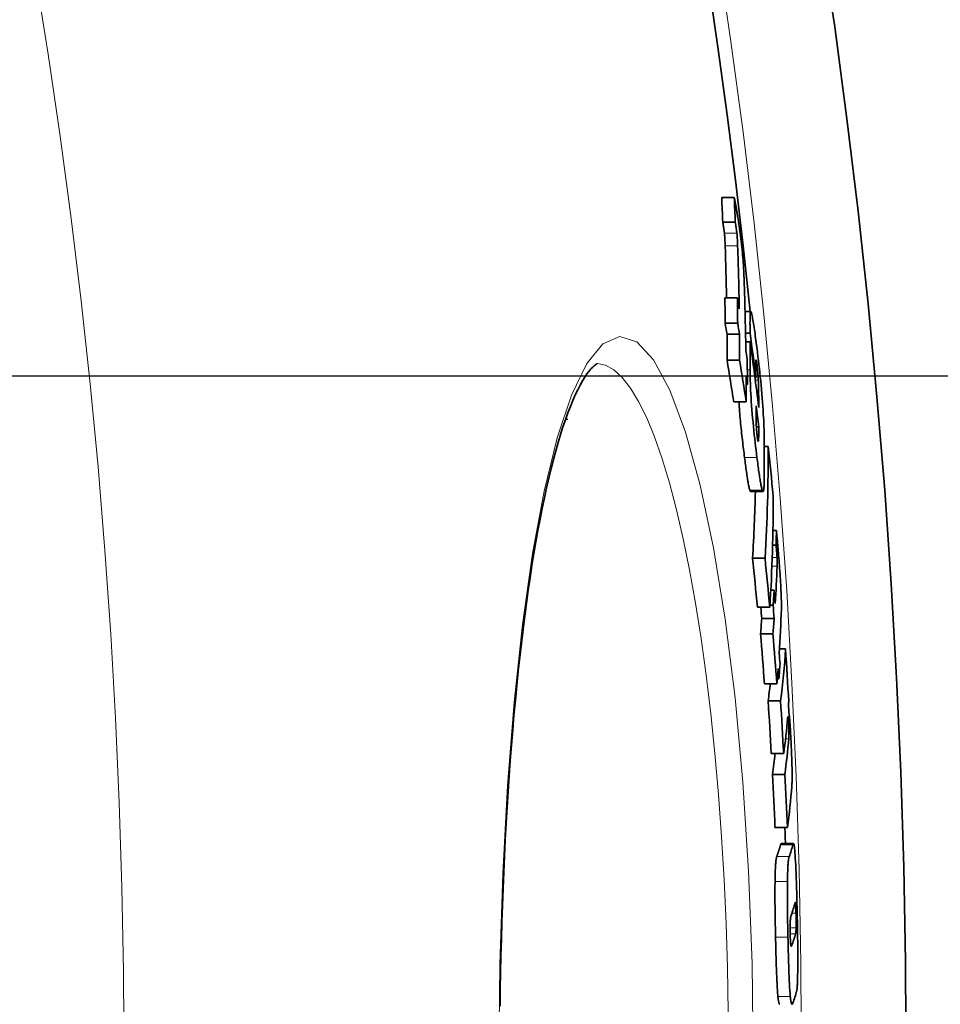
# Model space of a CAD drawing. Extents: x -2553 to 21400, y -375 to 16785.
# Drawn here: x 3164 to 3238, y 6132 to 6211 of the extents above; entities that cross this region are included whole.
import ezdxf

# ---------------------------------------------------------------- set-up
doc = ezdxf.new("R2010")
doc.units = 0
doc.header["$LTSCALE"] = 25
doc.header["$MEASUREMENT"] = 0
doc.linetypes.add('GEN3', pattern=[3, 0, 2, -1])
doc.layers.get('0').update_dxf_attribs({"linetype": 'CONTINUOUS'})
doc.layers.add('3A', color=6, linetype='GEN3')
doc.layers.add('Viditelná (ISO)', color=7, linetype='CONTINUOUS', lineweight=35)
doc.layers.add('Viditelná tenká (ISO)', color=7, linetype='CONTINUOUS', lineweight=18)

msp = doc.modelspace()

# ---------------------------------------------------------------- linework, layer by layer
msp.add_line((3257.886, 6182.645), (2809.886, 6182.645))
at = {"layer": '3A'}
msp.add_line((3257.886, 6179.145), (2684.886, 6179.145), dxfattribs=at)
at = {"layer": 'Viditelná (ISO)'}
for p, q in [((3221.227, 6197.062), (3220.218, 6197.062)), ((3221.314, 6195.073), (3220.305, 6195.073)), ((3221.485, 6188.97), (3220.476, 6188.97)), ((3222.105, 6187.864), (3222.559, 6187.864)), ((3221.508, 6186.907), (3220.5, 6186.907)), ((3221.655, 6186.018), (3220.647, 6186.018)), ((3222.508, 6186.115), (3222.145, 6186.115)), ((3222.514, 6185.4), (3222.158, 6185.4)), ((3221.662, 6183.923), (3220.654, 6183.923)), ((3222.298, 6181.96), (3222.194, 6181.96)), ((3222.99, 6182.524), (3222.902, 6182.524)), ((3222.195, 6180.565), (3221.188, 6180.565)), ((3223.214, 6178.54), (3223.02, 6178.54)), ((3223.975, 6176.945), (3223.653, 6176.945)), ((3222.552, 6173.325), (3223.557, 6173.325)), ((3224.636, 6170.16), (3224.354, 6170.16)), ((3224.614, 6168.974), (3224.328, 6168.974)), ((3223.716, 6167.932), (3222.711, 6167.932)), ((3224.455, 6165.348), (3224.185, 6165.348)), ((3224.105, 6163.967), (3223.101, 6163.967)), ((3224.369, 6164.129), (3224.115, 6164.129)), ((3224.459, 6163.061), (3223.456, 6163.061)), ((3224.356, 6161.824), (3223.352, 6161.824)), ((3225.375, 6160.603), (3224.89, 6160.603)), ((3224.842, 6158.183), (3224.71, 6158.183)), ((3224.675, 6157.788), (3223.672, 6157.788)), ((3224.97, 6156.412), (3223.967, 6156.412)), ((3225.224, 6152.153), (3224.222, 6152.153)), ((3225.315, 6150.473), (3224.313, 6150.473)), ((3225.524, 6146.19), (3224.522, 6146.19)), ((3225.017, 6144.875), (3226.018, 6144.875))]:
    msp.add_line(p, q, dxfattribs=at)
at = {"layer": 'Viditelná (ISO)', "flags": 128}
for points in [[(3221.227, 6197.062), (3221.234, 6197.037), (3221.241, 6197.005), (3221.249, 6196.968), (3221.258, 6196.926), (3221.267, 6196.878), (3221.278, 6196.826), (3221.288, 6196.77), (3221.3, 6196.709), (3221.312, 6196.645), (3221.324, 6196.578), (3221.336, 6196.508), (3221.349, 6196.436), (3221.362, 6196.361), (3221.376, 6196.284), (3221.389, 6196.205), (3221.403, 6196.126), (3221.417, 6196.045), (3221.431, 6195.964), (3221.444, 6195.882), (3221.458, 6195.801), (3221.472, 6195.721), (3221.485, 6195.641), (3221.498, 6195.562), (3221.511, 6195.486)], [(3221.511, 6195.486), (3221.539, 6195.311), (3221.568, 6195.13), (3221.596, 6194.945), (3221.625, 6194.754), (3221.654, 6194.558), (3221.683, 6194.357), (3221.711, 6194.149), (3221.739, 6193.937), (3221.767, 6193.721), (3221.793, 6193.503), (3221.819, 6193.283), (3221.843, 6193.062), (3221.867, 6192.841), (3221.888, 6192.626), (3221.907, 6192.416), (3221.925, 6192.211), (3221.941, 6192.012), (3221.956, 6191.821), (3221.969, 6191.639), (3221.98, 6191.464), (3221.989, 6191.296), (3221.998, 6191.136), (3222.005, 6190.982), (3222.011, 6190.835)], [(3220.305, 6195.073), (3220.315, 6195.015), (3220.324, 6194.959), (3220.332, 6194.906), (3220.34, 6194.855), (3220.348, 6194.806), (3220.355, 6194.76), (3220.362, 6194.716), (3220.369, 6194.673), (3220.375, 6194.633), (3220.381, 6194.594), (3220.386, 6194.557), (3220.392, 6194.521), (3220.397, 6194.488), (3220.401, 6194.455), (3220.406, 6194.424), (3220.41, 6194.394), (3220.414, 6194.365), (3220.418, 6194.338), (3220.422, 6194.311), (3220.425, 6194.285), (3220.428, 6194.261), (3220.431, 6194.237), (3220.434, 6194.215), (3220.436, 6194.193)], [(3221.445, 6194.193), (3221.441, 6194.227), (3221.436, 6194.264), (3221.431, 6194.301), (3221.426, 6194.34), (3221.421, 6194.379), (3221.415, 6194.418), (3221.41, 6194.456), (3221.404, 6194.494), (3221.399, 6194.53), (3221.394, 6194.566), (3221.388, 6194.602), (3221.383, 6194.64), (3221.377, 6194.677), (3221.371, 6194.714), (3221.365, 6194.752), (3221.359, 6194.789), (3221.354, 6194.827), (3221.348, 6194.864), (3221.342, 6194.9), (3221.336, 6194.936), (3221.331, 6194.972), (3221.325, 6195.007), (3221.319, 6195.04), (3221.314, 6195.073)], [(3220.436, 6194.193), (3220.441, 6194.141), (3220.446, 6194.091), (3220.45, 6194.042), (3220.454, 6193.995), (3220.458, 6193.949), (3220.461, 6193.903), (3220.464, 6193.859), (3220.467, 6193.815), (3220.469, 6193.774), (3220.472, 6193.734), (3220.474, 6193.693), (3220.476, 6193.652), (3220.478, 6193.611), (3220.48, 6193.57), (3220.482, 6193.528), (3220.484, 6193.486), (3220.486, 6193.444), (3220.488, 6193.402), (3220.49, 6193.361), (3220.491, 6193.319), (3220.493, 6193.277), (3220.494, 6193.236), (3220.496, 6193.195), (3220.497, 6193.154)], [(3221.506, 6193.154), (3221.504, 6193.195), (3221.503, 6193.236), (3221.501, 6193.277), (3221.5, 6193.319), (3221.498, 6193.361), (3221.496, 6193.402), (3221.494, 6193.444), (3221.493, 6193.486), (3221.491, 6193.528), (3221.489, 6193.57), (3221.487, 6193.611), (3221.484, 6193.653), (3221.482, 6193.693), (3221.48, 6193.734), (3221.478, 6193.774), (3221.475, 6193.816), (3221.472, 6193.859), (3221.469, 6193.903), (3221.466, 6193.949), (3221.463, 6193.995), (3221.459, 6194.042), (3221.455, 6194.091), (3221.45, 6194.141), (3221.445, 6194.193)], [(3222.508, 6186.115), (3222.507, 6186.209), (3222.506, 6186.304), (3222.506, 6186.399), (3222.505, 6186.494), (3222.504, 6186.588), (3222.504, 6186.681), (3222.504, 6186.773), (3222.503, 6186.863), (3222.503, 6186.952), (3222.504, 6187.038), (3222.504, 6187.121), (3222.505, 6187.202), (3222.505, 6187.279), (3222.506, 6187.353), (3222.508, 6187.424), (3222.51, 6187.491), (3222.512, 6187.553), (3222.514, 6187.611), (3222.517, 6187.664), (3222.52, 6187.711), (3222.524, 6187.752), (3222.528, 6187.786), (3222.532, 6187.814), (3222.537, 6187.834)], [(3222.537, 6187.834), (3222.547, 6187.856), (3222.559, 6187.864), (3222.571, 6187.857), (3222.585, 6187.835), (3222.601, 6187.799), (3222.618, 6187.748), (3222.636, 6187.682), (3222.655, 6187.604), (3222.675, 6187.512), (3222.696, 6187.407), (3222.718, 6187.291), (3222.74, 6187.165), (3222.763, 6187.03), (3222.787, 6186.886), (3222.81, 6186.735), (3222.835, 6186.577), (3222.859, 6186.413), (3222.884, 6186.243), (3222.909, 6186.068), (3222.934, 6185.887), (3222.959, 6185.703), (3222.984, 6185.516), (3223.009, 6185.325), (3223.034, 6185.133)], [(3223.034, 6185.133), (3223.072, 6184.837), (3223.11, 6184.534), (3223.147, 6184.224), (3223.185, 6183.909), (3223.222, 6183.588), (3223.259, 6183.26), (3223.296, 6182.926), (3223.331, 6182.587), (3223.366, 6182.243), (3223.4, 6181.898), (3223.432, 6181.553), (3223.463, 6181.208), (3223.492, 6180.864), (3223.518, 6180.53), (3223.542, 6180.208), (3223.563, 6179.898), (3223.581, 6179.599), (3223.597, 6179.314), (3223.611, 6179.045), (3223.621, 6178.792), (3223.63, 6178.554), (3223.637, 6178.33), (3223.642, 6178.119), (3223.645, 6177.922)], [(3210.153, 6183.649), (3210.137, 6183.639), (3210.09, 6183.608), (3210.016, 6183.553), (3209.918, 6183.47), (3209.797, 6183.358), (3209.658, 6183.214), (3209.503, 6183.034), (3209.335, 6182.817), (3209.156, 6182.559), (3208.971, 6182.257), (3208.781, 6181.916), (3208.587, 6181.537), (3208.391, 6181.122), (3208.194, 6180.672), (3207.995, 6180.187), (3207.795, 6179.668), (3207.595, 6179.117), (3207.397, 6178.534), (3207.199, 6177.92), (3207.004, 6177.275), (3206.812, 6176.602), (3206.622, 6175.9), (3206.436, 6175.167), (3206.251, 6174.405), (3206.07, 6173.615), (3205.891, 6172.796), (3205.716, 6171.95), (3205.544, 6171.079), (3205.375, 6170.181), (3205.21, 6169.259), (3205.048, 6168.313), (3204.891, 6167.345), (3204.738, 6166.354), (3204.589, 6165.341), (3204.444, 6164.305), (3204.303, 6163.246), (3204.166, 6162.165), (3204.034, 6161.062), (3203.906, 6159.939), (3203.782, 6158.797), (3203.663, 6157.637), (3203.548, 6156.459), (3203.438, 6155.265), (3203.333, 6154.056), (3203.233, 6152.833), (3203.137, 6151.597), (3203.047, 6150.349), (3202.962, 6149.085), (3202.882, 6147.808), (3202.806, 6146.516), (3202.736, 6145.212), (3202.67, 6143.898), (3202.61, 6142.573), (3202.555, 6141.239), (3202.505, 6139.898), (3202.46, 6138.55), (3202.42, 6137.197), (3202.386, 6135.839), (3202.357, 6134.479), (3202.333, 6133.117), (3202.315, 6131.752)], [(3223.07, 6183.529), (3223.061, 6183.595), (3223.053, 6183.658), (3223.044, 6183.717), (3223.036, 6183.77), (3223.028, 6183.817), (3223.021, 6183.857), (3223.014, 6183.89), (3223.008, 6183.914), (3223.002, 6183.93), (3222.997, 6183.939), (3222.993, 6183.94), (3222.989, 6183.935), (3222.986, 6183.924), (3222.983, 6183.908), (3222.981, 6183.887), (3222.98, 6183.862), (3222.978, 6183.833), (3222.978, 6183.801), (3222.977, 6183.766), (3222.977, 6183.728), (3222.977, 6183.688), (3222.977, 6183.647), (3222.977, 6183.604), (3222.978, 6183.56)], [(3223.177, 6182.32), (3223.175, 6182.363), (3223.172, 6182.406), (3223.17, 6182.451), (3223.167, 6182.497), (3223.164, 6182.544), (3223.161, 6182.592), (3223.158, 6182.641), (3223.154, 6182.692), (3223.15, 6182.743), (3223.146, 6182.795), (3223.142, 6182.849), (3223.137, 6182.903), (3223.132, 6182.957), (3223.127, 6183.012), (3223.122, 6183.067), (3223.117, 6183.121), (3223.111, 6183.175), (3223.106, 6183.229), (3223.1, 6183.282), (3223.094, 6183.334), (3223.088, 6183.384), (3223.082, 6183.434), (3223.076, 6183.482), (3223.07, 6183.529)], [(3223.068, 6176.062), (3223.031, 6176.353), (3222.995, 6176.652), (3222.958, 6176.956), (3222.922, 6177.267), (3222.886, 6177.582), (3222.85, 6177.905), (3222.815, 6178.234), (3222.78, 6178.568), (3222.747, 6178.907), (3222.715, 6179.246), (3222.685, 6179.585), (3222.657, 6179.924), (3222.631, 6180.261), (3222.607, 6180.587), (3222.587, 6180.902), (3222.569, 6181.206), (3222.555, 6181.498), (3222.542, 6181.777), (3222.533, 6182.039), (3222.526, 6182.287), (3222.521, 6182.52), (3222.518, 6182.74), (3222.516, 6182.946), (3222.516, 6183.14)], [(3223.203, 6181.22), (3223.203, 6181.261), (3223.203, 6181.304), (3223.202, 6181.347), (3223.201, 6181.39), (3223.201, 6181.435), (3223.2, 6181.48), (3223.199, 6181.525), (3223.199, 6181.571), (3223.198, 6181.617), (3223.197, 6181.663), (3223.196, 6181.709), (3223.195, 6181.755), (3223.194, 6181.8), (3223.193, 6181.845), (3223.192, 6181.891), (3223.191, 6181.938), (3223.189, 6181.986), (3223.188, 6182.034), (3223.186, 6182.083), (3223.185, 6182.131), (3223.183, 6182.18), (3223.181, 6182.227), (3223.179, 6182.275), (3223.177, 6182.32)], [(3221.602, 6180.565), (3221.616, 6180.377), (3221.63, 6180.184), (3221.645, 6179.988), (3221.661, 6179.792), (3221.678, 6179.595), (3221.695, 6179.398), (3221.713, 6179.201), (3221.731, 6179.004), (3221.75, 6178.808), (3221.77, 6178.611), (3221.789, 6178.416), (3221.81, 6178.223), (3221.83, 6178.031), (3221.851, 6177.842), (3221.872, 6177.654), (3221.892, 6177.469), (3221.913, 6177.287), (3221.935, 6177.106), (3221.956, 6176.926), (3221.977, 6176.749), (3221.998, 6176.574), (3222.02, 6176.401), (3222.041, 6176.23), (3222.062, 6176.062)], [(3222.998, 6180.238), (3222.998, 6180.192), (3222.998, 6180.145), (3222.998, 6180.097), (3222.998, 6180.049), (3222.998, 6180), (3222.998, 6179.951), (3222.998, 6179.902), (3222.997, 6179.852), (3222.997, 6179.803), (3222.997, 6179.753), (3222.997, 6179.703), (3222.997, 6179.654), (3222.998, 6179.605), (3222.998, 6179.556), (3222.998, 6179.506), (3222.998, 6179.454), (3222.998, 6179.398), (3222.999, 6179.34), (3222.999, 6179.281), (3222.999, 6179.222), (3223, 6179.164), (3223.001, 6179.106), (3223.002, 6179.051), (3223.003, 6178.998)], [(3223.003, 6178.998), (3223.004, 6178.956), (3223.005, 6178.914), (3223.006, 6178.87), (3223.008, 6178.824), (3223.009, 6178.778), (3223.011, 6178.731), (3223.013, 6178.682), (3223.015, 6178.633), (3223.018, 6178.583), (3223.021, 6178.531), (3223.024, 6178.477), (3223.027, 6178.422), (3223.031, 6178.366), (3223.035, 6178.309), (3223.039, 6178.252), (3223.043, 6178.194), (3223.048, 6178.136), (3223.054, 6178.078), (3223.059, 6178.02), (3223.065, 6177.963), (3223.071, 6177.907), (3223.077, 6177.853), (3223.083, 6177.801), (3223.09, 6177.751)], [(3223.194, 6177.492), (3223.196, 6177.518), (3223.198, 6177.548), (3223.199, 6177.58), (3223.201, 6177.616), (3223.202, 6177.654), (3223.204, 6177.693), (3223.205, 6177.735), (3223.206, 6177.778), (3223.207, 6177.822), (3223.208, 6177.866), (3223.209, 6177.911), (3223.21, 6177.956), (3223.21, 6178.002), (3223.211, 6178.049), (3223.211, 6178.097), (3223.212, 6178.146), (3223.212, 6178.195), (3223.213, 6178.245), (3223.213, 6178.295), (3223.213, 6178.345), (3223.214, 6178.394), (3223.214, 6178.443), (3223.214, 6178.492), (3223.214, 6178.54)], [(3223.09, 6177.751), (3223.096, 6177.701), (3223.102, 6177.653), (3223.109, 6177.608), (3223.115, 6177.567), (3223.121, 6177.529), (3223.128, 6177.494), (3223.133, 6177.464), (3223.139, 6177.439), (3223.144, 6177.417), (3223.149, 6177.4), (3223.154, 6177.387), (3223.159, 6177.378), (3223.163, 6177.373), (3223.167, 6177.372), (3223.171, 6177.373), (3223.174, 6177.378), (3223.177, 6177.385), (3223.18, 6177.395), (3223.183, 6177.406), (3223.185, 6177.42), (3223.188, 6177.436), (3223.19, 6177.454), (3223.192, 6177.472), (3223.194, 6177.492)], [(3222.062, 6176.062), (3222.082, 6175.91), (3222.101, 6175.759), (3222.121, 6175.609), (3222.14, 6175.462), (3222.159, 6175.317), (3222.179, 6175.174), (3222.198, 6175.034), (3222.217, 6174.898), (3222.237, 6174.765), (3222.255, 6174.636), (3222.274, 6174.512), (3222.293, 6174.391), (3222.311, 6174.276), (3222.33, 6174.165), (3222.348, 6174.06), (3222.365, 6173.961), (3222.383, 6173.868), (3222.4, 6173.781), (3222.417, 6173.701), (3222.433, 6173.628), (3222.449, 6173.563), (3222.464, 6173.505), (3222.479, 6173.455), (3222.493, 6173.413)], [(3223.498, 6173.413), (3223.484, 6173.455), (3223.469, 6173.505), (3223.454, 6173.563), (3223.438, 6173.628), (3223.422, 6173.701), (3223.405, 6173.781), (3223.388, 6173.868), (3223.371, 6173.961), (3223.353, 6174.06), (3223.335, 6174.165), (3223.317, 6174.276), (3223.298, 6174.391), (3223.28, 6174.512), (3223.261, 6174.636), (3223.242, 6174.765), (3223.223, 6174.898), (3223.204, 6175.034), (3223.184, 6175.174), (3223.165, 6175.317), (3223.145, 6175.462), (3223.126, 6175.609), (3223.107, 6175.759), (3223.087, 6175.91), (3223.068, 6176.062)], [(3223.654, 6174.366), (3223.653, 6174.273), (3223.652, 6174.183), (3223.65, 6174.097), (3223.648, 6174.013), (3223.646, 6173.933), (3223.643, 6173.856), (3223.639, 6173.784), (3223.636, 6173.716), (3223.631, 6173.652), (3223.626, 6173.594), (3223.621, 6173.54), (3223.615, 6173.492), (3223.609, 6173.449), (3223.602, 6173.412), (3223.594, 6173.381), (3223.586, 6173.357), (3223.577, 6173.34), (3223.567, 6173.329), (3223.557, 6173.325), (3223.547, 6173.328), (3223.535, 6173.339), (3223.524, 6173.356), (3223.511, 6173.381), (3223.498, 6173.413)], [(3222.493, 6173.413), (3222.496, 6173.406), (3222.499, 6173.399), (3222.501, 6173.393), (3222.504, 6173.386), (3222.507, 6173.38), (3222.509, 6173.375), (3222.512, 6173.369), (3222.514, 6173.364), (3222.517, 6173.36), (3222.519, 6173.355), (3222.522, 6173.351), (3222.524, 6173.347), (3222.527, 6173.344), (3222.529, 6173.34), (3222.532, 6173.337), (3222.534, 6173.335), (3222.536, 6173.333), (3222.539, 6173.331), (3222.541, 6173.329), (3222.543, 6173.327), (3222.545, 6173.326), (3222.548, 6173.326), (3222.55, 6173.325), (3222.552, 6173.325)], [(3224.636, 6170.16), (3224.641, 6170.119), (3224.646, 6170.071), (3224.651, 6170.018), (3224.657, 6169.958), (3224.664, 6169.894), (3224.671, 6169.824), (3224.678, 6169.75), (3224.685, 6169.671), (3224.692, 6169.589), (3224.7, 6169.504), (3224.708, 6169.416), (3224.716, 6169.325), (3224.725, 6169.231), (3224.733, 6169.136), (3224.742, 6169.039), (3224.75, 6168.941), (3224.759, 6168.842), (3224.767, 6168.743), (3224.775, 6168.644), (3224.784, 6168.545), (3224.792, 6168.448), (3224.8, 6168.352), (3224.808, 6168.257), (3224.816, 6168.165)], [(3224.689, 6167.997), (3224.688, 6168.017), (3224.687, 6168.038), (3224.685, 6168.061), (3224.684, 6168.086), (3224.682, 6168.112), (3224.68, 6168.139), (3224.678, 6168.168), (3224.676, 6168.199), (3224.673, 6168.231), (3224.671, 6168.265), (3224.668, 6168.3), (3224.665, 6168.337), (3224.662, 6168.376), (3224.659, 6168.418), (3224.656, 6168.461), (3224.652, 6168.507), (3224.648, 6168.556), (3224.644, 6168.607), (3224.64, 6168.66), (3224.635, 6168.717), (3224.63, 6168.776), (3224.625, 6168.839), (3224.62, 6168.905), (3224.614, 6168.974)], [(3224.692, 6167.274), (3224.693, 6167.298), (3224.693, 6167.322), (3224.694, 6167.347), (3224.695, 6167.373), (3224.695, 6167.398), (3224.696, 6167.424), (3224.696, 6167.45), (3224.697, 6167.477), (3224.697, 6167.503), (3224.697, 6167.53), (3224.698, 6167.557), (3224.698, 6167.585), (3224.698, 6167.612), (3224.698, 6167.64), (3224.698, 6167.667), (3224.698, 6167.697), (3224.697, 6167.728), (3224.697, 6167.76), (3224.696, 6167.794), (3224.695, 6167.83), (3224.694, 6167.867), (3224.693, 6167.907), (3224.691, 6167.95), (3224.689, 6167.997)], [(3224.816, 6168.165), (3224.833, 6167.956), (3224.85, 6167.743), (3224.867, 6167.528), (3224.884, 6167.311), (3224.9, 6167.091), (3224.916, 6166.87), (3224.931, 6166.647), (3224.946, 6166.423), (3224.96, 6166.202), (3224.973, 6165.984), (3224.986, 6165.77), (3224.997, 6165.56), (3225.007, 6165.359), (3225.015, 6165.168), (3225.022, 6164.988), (3225.028, 6164.819), (3225.033, 6164.661), (3225.036, 6164.514), (3225.038, 6164.379), (3225.04, 6164.255), (3225.04, 6164.141), (3225.039, 6164.036), (3225.038, 6163.94), (3225.036, 6163.851)], [(3225.628, 6154.484), (3225.623, 6154.568), (3225.618, 6154.649), (3225.613, 6154.727), (3225.608, 6154.8), (3225.603, 6154.867), (3225.598, 6154.926), (3225.594, 6154.978), (3225.589, 6155.021), (3225.585, 6155.056), (3225.581, 6155.084), (3225.577, 6155.105), (3225.573, 6155.119), (3225.57, 6155.128), (3225.566, 6155.132), (3225.563, 6155.132), (3225.56, 6155.128), (3225.558, 6155.12), (3225.555, 6155.11), (3225.552, 6155.096), (3225.55, 6155.08), (3225.548, 6155.062), (3225.546, 6155.042), (3225.543, 6155.02), (3225.541, 6154.997)], [(3225.692, 6155.121), (3225.697, 6155.068), (3225.702, 6155.013), (3225.706, 6154.957), (3225.711, 6154.898), (3225.716, 6154.837), (3225.721, 6154.775), (3225.726, 6154.71), (3225.731, 6154.644), (3225.735, 6154.576), (3225.74, 6154.505), (3225.745, 6154.433), (3225.75, 6154.358), (3225.755, 6154.281), (3225.76, 6154.203), (3225.765, 6154.124), (3225.77, 6154.043), (3225.775, 6153.962), (3225.78, 6153.878), (3225.785, 6153.794), (3225.789, 6153.708), (3225.794, 6153.621), (3225.799, 6153.533), (3225.804, 6153.444), (3225.808, 6153.353)], [(3225.637, 6153.353), (3225.638, 6153.374), (3225.64, 6153.396), (3225.642, 6153.42), (3225.643, 6153.445), (3225.644, 6153.471), (3225.646, 6153.499), (3225.647, 6153.528), (3225.648, 6153.559), (3225.649, 6153.592), (3225.65, 6153.628), (3225.65, 6153.667), (3225.651, 6153.709), (3225.651, 6153.754), (3225.651, 6153.802), (3225.65, 6153.854), (3225.65, 6153.91), (3225.649, 6153.971), (3225.647, 6154.037), (3225.645, 6154.107), (3225.642, 6154.179), (3225.639, 6154.255), (3225.636, 6154.332), (3225.632, 6154.408), (3225.628, 6154.484)], [(3225.808, 6153.353), (3225.819, 6153.136), (3225.83, 6152.916), (3225.84, 6152.694), (3225.85, 6152.47), (3225.859, 6152.248), (3225.868, 6152.026), (3225.876, 6151.807), (3225.883, 6151.595), (3225.889, 6151.391), (3225.894, 6151.195), (3225.899, 6151.007), (3225.902, 6150.832), (3225.904, 6150.669), (3225.906, 6150.517), (3225.906, 6150.378), (3225.906, 6150.248), (3225.905, 6150.127), (3225.904, 6150.015), (3225.902, 6149.91), (3225.899, 6149.814), (3225.895, 6149.724), (3225.892, 6149.642), (3225.887, 6149.566), (3225.883, 6149.497)], [(3225.017, 6144.875), (3225.015, 6144.875), (3225.013, 6144.875), (3225.012, 6144.874), (3225.01, 6144.873), (3225.008, 6144.871), (3225.006, 6144.87), (3225.004, 6144.868), (3225.002, 6144.865), (3225, 6144.863), (3224.999, 6144.86), (3224.997, 6144.856), (3224.995, 6144.853), (3224.993, 6144.849), (3224.991, 6144.845), (3224.989, 6144.841), (3224.988, 6144.836), (3224.986, 6144.831), (3224.984, 6144.826), (3224.982, 6144.821), (3224.98, 6144.815), (3224.978, 6144.809), (3224.977, 6144.803), (3224.975, 6144.796), (3224.973, 6144.789)], [(3225.974, 6144.789), (3225.988, 6144.834), (3226.002, 6144.863), (3226.016, 6144.875), (3226.03, 6144.868), (3226.045, 6144.841), (3226.059, 6144.792), (3226.074, 6144.719), (3226.088, 6144.622), (3226.103, 6144.499), (3226.118, 6144.347), (3226.134, 6144.166), (3226.149, 6143.952), (3226.165, 6143.705), (3226.18, 6143.43), (3226.195, 6143.13), (3226.21, 6142.804), (3226.225, 6142.454), (3226.239, 6142.085), (3226.252, 6141.702), (3226.265, 6141.309), (3226.277, 6140.907), (3226.288, 6140.497), (3226.299, 6140.084), (3226.309, 6139.668)], [(3224.663, 6143.823), (3224.655, 6143.799), (3224.647, 6143.772), (3224.64, 6143.74), (3224.632, 6143.703), (3224.625, 6143.662), (3224.617, 6143.615), (3224.61, 6143.564), (3224.603, 6143.508), (3224.596, 6143.445), (3224.59, 6143.378), (3224.583, 6143.304), (3224.577, 6143.225), (3224.571, 6143.139), (3224.565, 6143.047), (3224.56, 6142.949), (3224.555, 6142.846), (3224.55, 6142.736), (3224.546, 6142.62), (3224.542, 6142.498), (3224.538, 6142.37), (3224.534, 6142.237), (3224.531, 6142.099), (3224.529, 6141.956), (3224.526, 6141.808)], [(3225.528, 6141.808), (3225.53, 6141.956), (3225.533, 6142.099), (3225.536, 6142.237), (3225.539, 6142.37), (3225.543, 6142.498), (3225.547, 6142.62), (3225.552, 6142.736), (3225.556, 6142.846), (3225.562, 6142.949), (3225.567, 6143.047), (3225.573, 6143.139), (3225.579, 6143.225), (3225.585, 6143.304), (3225.591, 6143.378), (3225.598, 6143.445), (3225.605, 6143.507), (3225.612, 6143.564), (3225.619, 6143.615), (3225.626, 6143.662), (3225.634, 6143.703), (3225.641, 6143.74), (3225.649, 6143.772), (3225.657, 6143.799), (3225.665, 6143.823)], [(3224.526, 6141.808), (3224.524, 6141.649), (3224.523, 6141.486), (3224.521, 6141.318), (3224.521, 6141.147), (3224.52, 6140.972), (3224.52, 6140.793), (3224.52, 6140.611), (3224.521, 6140.427), (3224.522, 6140.24), (3224.523, 6140.052), (3224.525, 6139.861), (3224.527, 6139.669), (3224.529, 6139.476), (3224.532, 6139.281), (3224.534, 6139.086), (3224.537, 6138.889), (3224.54, 6138.693), (3224.544, 6138.496), (3224.548, 6138.299), (3224.551, 6138.101), (3224.555, 6137.905), (3224.559, 6137.708), (3224.564, 6137.512), (3224.568, 6137.317)], [(3225.569, 6137.317), (3225.565, 6137.512), (3225.561, 6137.708), (3225.557, 6137.905), (3225.553, 6138.101), (3225.549, 6138.299), (3225.545, 6138.496), (3225.542, 6138.693), (3225.539, 6138.889), (3225.536, 6139.086), (3225.533, 6139.281), (3225.531, 6139.476), (3225.528, 6139.669), (3225.527, 6139.861), (3225.525, 6140.052), (3225.524, 6140.24), (3225.523, 6140.427), (3225.522, 6140.611), (3225.522, 6140.793), (3225.522, 6140.972), (3225.522, 6141.147), (3225.523, 6141.318), (3225.524, 6141.486), (3225.526, 6141.649), (3225.528, 6141.808)], [(3226.191, 6139.942), (3226.189, 6139.964), (3226.187, 6139.985), (3226.185, 6140.004), (3226.183, 6140.021), (3226.181, 6140.037), (3226.18, 6140.052), (3226.178, 6140.066), (3226.176, 6140.078), (3226.174, 6140.089), (3226.172, 6140.099), (3226.171, 6140.107), (3226.169, 6140.114), (3226.167, 6140.12), (3226.165, 6140.125), (3226.164, 6140.129), (3226.162, 6140.131), (3226.16, 6140.132), (3226.159, 6140.133), (3226.157, 6140.132), (3226.156, 6140.13), (3226.154, 6140.127), (3226.152, 6140.123), (3226.151, 6140.119), (3226.149, 6140.113)], [(3226.222, 6139.247), (3226.221, 6139.286), (3226.22, 6139.325), (3226.219, 6139.363), (3226.218, 6139.4), (3226.216, 6139.437), (3226.215, 6139.474), (3226.214, 6139.509), (3226.213, 6139.543), (3226.212, 6139.577), (3226.21, 6139.609), (3226.209, 6139.64), (3226.208, 6139.67), (3226.206, 6139.699), (3226.205, 6139.726), (3226.203, 6139.753), (3226.202, 6139.778), (3226.201, 6139.802), (3226.199, 6139.825), (3226.198, 6139.847), (3226.196, 6139.868), (3226.195, 6139.888), (3226.194, 6139.907), (3226.192, 6139.925), (3226.191, 6139.942)], [(3226.309, 6139.668), (3226.313, 6139.466), (3226.318, 6139.263), (3226.322, 6139.059), (3226.326, 6138.855), (3226.33, 6138.651), (3226.334, 6138.447), (3226.337, 6138.242), (3226.341, 6138.038), (3226.344, 6137.835), (3226.347, 6137.633), (3226.35, 6137.431), (3226.352, 6137.23), (3226.355, 6137.031), (3226.357, 6136.834), (3226.358, 6136.638), (3226.36, 6136.445), (3226.361, 6136.255), (3226.362, 6136.067), (3226.363, 6135.882), (3226.363, 6135.7), (3226.363, 6135.523), (3226.363, 6135.351), (3226.362, 6135.183), (3226.362, 6135.019)], [(3225.827, 6139.072), (3225.822, 6139.058), (3225.817, 6139.042), (3225.812, 6139.024), (3225.807, 6139.005), (3225.802, 6138.983), (3225.797, 6138.959), (3225.792, 6138.933), (3225.787, 6138.905), (3225.782, 6138.874), (3225.777, 6138.84), (3225.772, 6138.803), (3225.768, 6138.761), (3225.763, 6138.713), (3225.759, 6138.661), (3225.755, 6138.603), (3225.752, 6138.539), (3225.748, 6138.467), (3225.746, 6138.386), (3225.743, 6138.296), (3225.742, 6138.196), (3225.742, 6138.088), (3225.742, 6137.973), (3225.744, 6137.855), (3225.746, 6137.735)], [(3226.23, 6138.064), (3226.231, 6138.095), (3226.232, 6138.128), (3226.232, 6138.164), (3226.233, 6138.202), (3226.233, 6138.242), (3226.233, 6138.284), (3226.234, 6138.328), (3226.234, 6138.374), (3226.234, 6138.422), (3226.234, 6138.471), (3226.233, 6138.522), (3226.233, 6138.575), (3226.232, 6138.628), (3226.232, 6138.683), (3226.231, 6138.738), (3226.23, 6138.793), (3226.229, 6138.85), (3226.229, 6138.906), (3226.228, 6138.963), (3226.226, 6139.02), (3226.225, 6139.077), (3226.224, 6139.134), (3226.223, 6139.19), (3226.222, 6139.247)], [(3226.179, 6137.588), (3226.182, 6137.598), (3226.184, 6137.609), (3226.187, 6137.62), (3226.189, 6137.632), (3226.192, 6137.644), (3226.194, 6137.657), (3226.197, 6137.671), (3226.199, 6137.686), (3226.202, 6137.701), (3226.204, 6137.718), (3226.207, 6137.735), (3226.209, 6137.753), (3226.211, 6137.772), (3226.213, 6137.791), (3226.215, 6137.812), (3226.217, 6137.834), (3226.219, 6137.858), (3226.221, 6137.883), (3226.223, 6137.909), (3226.225, 6137.937), (3226.226, 6137.966), (3226.228, 6137.997), (3226.229, 6138.03), (3226.23, 6138.064)], [(3224.568, 6137.317), (3224.573, 6137.083), (3224.579, 6136.849), (3224.584, 6136.615), (3224.59, 6136.382), (3224.596, 6136.15), (3224.602, 6135.92), (3224.609, 6135.692), (3224.615, 6135.466), (3224.622, 6135.242), (3224.629, 6135.021), (3224.637, 6134.803), (3224.644, 6134.588), (3224.652, 6134.378), (3224.66, 6134.172), (3224.669, 6133.972), (3224.678, 6133.778), (3224.687, 6133.591), (3224.696, 6133.412), (3224.706, 6133.241), (3224.716, 6133.079), (3224.726, 6132.928), (3224.737, 6132.787), (3224.747, 6132.657), (3224.758, 6132.538)], [(3225.76, 6132.538), (3225.749, 6132.657), (3225.738, 6132.787), (3225.728, 6132.928), (3225.717, 6133.079), (3225.707, 6133.241), (3225.697, 6133.412), (3225.688, 6133.591), (3225.679, 6133.778), (3225.67, 6133.972), (3225.662, 6134.172), (3225.654, 6134.378), (3225.646, 6134.588), (3225.638, 6134.803), (3225.631, 6135.021), (3225.624, 6135.242), (3225.617, 6135.466), (3225.61, 6135.692), (3225.604, 6135.92), (3225.598, 6136.15), (3225.592, 6136.382), (3225.586, 6136.615), (3225.58, 6136.849), (3225.575, 6137.083), (3225.569, 6137.317)], [(3225.746, 6137.735), (3225.747, 6137.687), (3225.748, 6137.639), (3225.75, 6137.591), (3225.751, 6137.543), (3225.752, 6137.496), (3225.753, 6137.448), (3225.755, 6137.402), (3225.756, 6137.355), (3225.758, 6137.31), (3225.759, 6137.265), (3225.761, 6137.22), (3225.763, 6137.177), (3225.765, 6137.134), (3225.766, 6137.093), (3225.768, 6137.053), (3225.77, 6137.015), (3225.772, 6136.978), (3225.774, 6136.942), (3225.777, 6136.909), (3225.779, 6136.877), (3225.781, 6136.847), (3225.783, 6136.82), (3225.786, 6136.794), (3225.788, 6136.771)], [(3225.788, 6136.771), (3225.792, 6136.735), (3225.796, 6136.705), (3225.8, 6136.679), (3225.804, 6136.658), (3225.808, 6136.64), (3225.812, 6136.625), (3225.816, 6136.613), (3225.82, 6136.603), (3225.824, 6136.595), (3225.828, 6136.589), (3225.831, 6136.585), (3225.835, 6136.583), (3225.839, 6136.582), (3225.843, 6136.582), (3225.847, 6136.584), (3225.85, 6136.587), (3225.854, 6136.591), (3225.858, 6136.596), (3225.862, 6136.601), (3225.865, 6136.608), (3225.869, 6136.615), (3225.873, 6136.623), (3225.876, 6136.632), (3225.88, 6136.641)], [(3226.362, 6135.019), (3226.361, 6134.867), (3226.359, 6134.721), (3226.358, 6134.58), (3226.356, 6134.444), (3226.354, 6134.314), (3226.351, 6134.189), (3226.349, 6134.07), (3226.346, 6133.958), (3226.343, 6133.852), (3226.339, 6133.752), (3226.336, 6133.658), (3226.332, 6133.571), (3226.328, 6133.49), (3226.324, 6133.414), (3226.32, 6133.345), (3226.315, 6133.282), (3226.31, 6133.224), (3226.306, 6133.172), (3226.301, 6133.125), (3226.295, 6133.082), (3226.29, 6133.045), (3226.285, 6133.012), (3226.279, 6132.984), (3226.274, 6132.96)], [(3224.758, 6132.538), (3224.765, 6132.477), (3224.771, 6132.42), (3224.777, 6132.367), (3224.783, 6132.317), (3224.789, 6132.271), (3224.795, 6132.228), (3224.801, 6132.188), (3224.808, 6132.151), (3224.814, 6132.117), (3224.82, 6132.086), (3224.826, 6132.058), (3224.832, 6132.032), (3224.839, 6132.009), (3224.845, 6131.989), (3224.851, 6131.971), (3224.857, 6131.955), (3224.863, 6131.941), (3224.869, 6131.929), (3224.875, 6131.919), (3224.881, 6131.911), (3224.887, 6131.905), (3224.893, 6131.901), (3224.899, 6131.899), (3224.905, 6131.898)], [(3225.972, 6131.992), (3225.964, 6131.971), (3225.956, 6131.953), (3225.948, 6131.936), (3225.94, 6131.923), (3225.931, 6131.912), (3225.922, 6131.904), (3225.914, 6131.899), (3225.905, 6131.898), (3225.896, 6131.9), (3225.887, 6131.906), (3225.878, 6131.916), (3225.869, 6131.93), (3225.86, 6131.949), (3225.851, 6131.973), (3225.842, 6132.001), (3225.833, 6132.034), (3225.824, 6132.074), (3225.815, 6132.119), (3225.805, 6132.171), (3225.796, 6132.23), (3225.787, 6132.295), (3225.778, 6132.368), (3225.769, 6132.449), (3225.76, 6132.538)]]:
    msp.add_lwpolyline(points, dxfattribs=at)
at = {"layer": 'Viditelná (ISO)'}
for radius in [660.5, 627.484, 595, 595]:
    msp.add_circle((2640.12, 6127.645), radius, dxfattribs=at)
for start, end in [(5.903274, 70.987691), (1.68633, 1.815092)]:
    msp.add_arc((2640.12, 6127.645), 585.5, start, end, dxfattribs=at)
for centre, major_axis, ratio, start_param, end_param in [((2578.228, 6184.449), (642.29, 0), 0.643086, 0.025726, 0.030542), ((2578.22, 6184.456), (643.307, 0), 0.643086, 0.025668, 0.030476), ((2577.153, 6184.097), (643.502, 0), 0.636989, 0.011889, 0.022096), ((2577.144, 6184.104), (644.518, 0), 0.636989, 0.009687, 0.022044), ((2577.156, 6180.996), (645.039, 0), 0.636989, 0.009073, 0.023951), ((2577.038, 6184.92), (643.469, 0), 0.636989, 0.004849, 0.009883), ((2599.208, 6127.234), (627.41, 0.001), 0.770873, 0.126141, 0.127994), ((2577.03, 6184.927), (644.486, 0), 0.636989, 0.004824, 0.00985), ((2599.175, 6125.383), (626.43, 0.001), 0.770873, 0.125894, 0.12775), ((2599.165, 6125.382), (627.44, 0.001), 0.770873, 0.125692, 0.127545), ((2576.976, 6184.096), (643.679, 0), 0.636989, 6.282764, 6.287872), ((2576.968, 6184.103), (644.694, 0), 0.636989, 6.282747, 6.287847), ((2610.68, 6126.569), (615.935, 0), 0.838584, 0.108545, 0.115542), ((2610.658, 6125.938), (615.952, 0), 0.838584, 0.105072, 0.115373), ((2564.046, 6184.092), (658.473, 0), 0.544773, 6.280531, 6.286829), ((2599.113, 6127.225), (627.505, 0), 0.770873, 0.11769, 0.119147), ((2599.085, 6123.5), (626.492, 0), 0.770873, 0.118438, 0.125442), ((2599.076, 6123.499), (627.501, 0), 0.770873, 0.118248, 0.125241), ((2577.033, 6180.347), (645.27, 0), 0.636989, 0.003926, 0.008946), ((2564.116, 6180.7), (658.882, 0), 0.544773, 0.005082, 0.007969), ((2576.974, 6180.995), (645.222, 0), 0.636989, 6.282141, 6.287238), ((2599.074, 6125.374), (627.532, 0), 0.770873, 0.117242, 0.118699), ((2564.086, 6179.095), (659.129, 0), 0.544773, 0.002828, 0.005918), ((2610.61, 6124.554), (615.978, 0), 0.838583, 0.104705, 0.10801), ((2564.046, 6175.643), (659.611, 0), 0.544773, 6.27963, 6.289526), ((2552.348, 6176.353), (671.628, 0), 0.450642, 6.255361, 6.285143), ((2620.202, 6126.496), (606.412, 0), 0.892705, 0.085973, 0.093327), ((2552.353, 6176.349), (670.618, 0), 0.450642, 6.25533, 6.273177), ((2552.335, 6172.539), (672.04, 0), 0.450642, 6.254877, 6.284641), ((2545.275, 6171.446), (679.369, 0), 0.383429, 6.273695, 6.278246), ((2620.126, 6118.697), (605.104, 0), 0.892705, 0.083905, 0.091274), ((2620.121, 6118.695), (606.11, 0), 0.892705, 0.083769, 0.091126), ((2544.463, 6170.481), (680.282, 0), 0.376088, 6.258942, 6.270649), ((2544.405, 6171.521), (680.248, 0), 0.376088, 6.254287, 6.259051), ((2626.33, 6121.325), (600.009, 0.001), 0.926584, 0.077335, 0.079263), ((2626.325, 6120.284), (598.912, 0.002), 0.926584, 0.077157, 0.078795), ((2626.322, 6120.282), (599.916, 0.001), 0.926584, 0.077033, 0.078961), ((2544.456, 6166.553), (680.618, 0), 0.376088, 6.25853, 6.272629), ((2544.372, 6170.48), (679.37, 0), 0.376088, 6.249301, 6.254144), ((2544.368, 6170.482), (680.377, 0), 0.376088, 6.249343, 6.254179), ((2626.305, 6119.224), (598.814, 0), 0.926584, 0.069559, 0.076853), ((2626.302, 6119.222), (599.819, 0), 0.926584, 0.069446, 0.076727), ((2535.136, 6163.198), (690.308, 0), 0.265225, 6.246115, 6.269017), ((2633.331, 6125.038), (593.192, 0), 0.964186, 0.054764, 0.062223), ((2626.308, 6121.324), (600.031, -0.001), 0.926584, 0.068542, 0.070059), ((2544.363, 6166.554), (680.711, 0), 0.376088, 6.248936, 6.253769), ((2626.3, 6120.281), (599.938, 0), 0.926584, 0.068237, 0.069754), ((2544.391, 6165.735), (680.747, 0), 0.376088, 6.253684, 6.258444), ((2535.138, 6163.197), (689.305, 0), 0.265225, 6.246065, 6.253596), ((2633.318, 6121.492), (591.758, 0), 0.964186, 0.053763, 0.06124), ((2633.317, 6121.491), (592.761, 0), 0.964186, 0.053675, 0.061139), ((2535.164, 6158.996), (690.542, 0), 0.265225, 6.266309, 6.268708), ((2551.657, 6141.329), (674.758, -0.024), 0.442337, 0.046304, 0.048934), ((2535.102, 6158.996), (690.604, 0), 0.265225, 6.245815, 6.26135), ((2535.097, 6157.339), (690.703, 0), 0.265225, 6.245696, 6.261425), ((2535.1, 6157.338), (689.699, 0), 0.265225, 6.245645, 6.254834), ((2633.31, 6121.492), (591.767, 0), 0.964186, 0.0433, 0.050815), ((2633.308, 6121.49), (592.77, 0), 0.964186, 0.04323, 0.050731), ((2535.091, 6153.114), (690.926, 0), 0.265225, 6.245392, 6.263442), ((2527.381, 6147.17), (697.908, 0), 0.11323, 6.240811, 6.253056), ((2527.381, 6147.17), (698.909, 0), 0.11323, 6.240871, 6.253098), ((2527.369, 6142.367), (699.064, 0), 0.11323, 6.241554, 6.254709), ((2527.365, 6139.947), (699.125, 0), 0.11323, 6.241411, 6.253388), ((2527.363, 6135.265), (699.207, 0), 0.11323, 6.24183, 6.254069)]:
    msp.add_ellipse(centre, major_axis=major_axis, ratio=ratio, start_param=start_param, end_param=end_param, dxfattribs=at)
at = {"layer": 'Viditelná tenká (ISO)'}
for p, q in [((3221.445, 6194.193), (3220.436, 6194.193)), ((3221.506, 6193.154), (3220.497, 6193.154)), ((3222.537, 6187.834), (3222.106, 6187.834)), ((3223.07, 6183.529), (3222.978, 6183.529)), ((3222.516, 6183.14), (3222.288, 6183.14)), ((3223.177, 6182.32), (3222.929, 6182.32)), ((3223.203, 6181.22), (3223.071, 6181.22)), ((3223.194, 6177.492), (3223.128, 6177.492)), ((3223.068, 6176.062), (3222.062, 6176.062)), ((3223.498, 6173.413), (3222.493, 6173.413)), ((3224.689, 6167.997), (3224.299, 6167.997)), ((3224.692, 6167.274), (3224.273, 6167.274)), ((3225.628, 6154.484), (3225.496, 6154.484)), ((3225.637, 6153.353), (3225.378, 6153.353)), ((3225.974, 6144.789), (3224.973, 6144.789)), ((3225.665, 6143.823), (3224.663, 6143.823)), ((3225.528, 6141.808), (3224.526, 6141.808)), ((3226.191, 6139.942), (3226.105, 6139.942)), ((3226.222, 6139.247), (3225.89, 6139.247)), ((3226.23, 6138.064), (3225.742, 6138.064)), ((3225.569, 6137.317), (3224.568, 6137.317)), ((3226.179, 6137.588), (3225.75, 6137.588)), ((3225.88, 6136.641), (3225.808, 6136.641)), ((3225.76, 6132.538), (3224.758, 6132.538))]:
    msp.add_line(p, q, dxfattribs=at)
at = {"layer": 'Viditelná tenká (ISO)', "flags": 128}
for points in [[(3202.224, 6127.645), (3202.302, 6135.111), (3202.534, 6142.456), (3202.919, 6149.56), (3203.451, 6156.306), (3204.126, 6162.586), (3204.935, 6168.297), (3205.871, 6173.344), (3206.923, 6177.642), (3208.077, 6181.104), (3209.318, 6183.662), (3210.626, 6185.256), (3211.979, 6185.842), (3213.35, 6185.402), (3214.712, 6183.943), (3216.039, 6181.494), (3217.306, 6178.103), (3218.487, 6173.837), (3219.559, 6168.777), (3220.502, 6163.017), (3221.299, 6156.665), (3221.933, 6149.835), (3222.394, 6142.641), (3222.674, 6135.204), (3222.768, 6127.645)], [(3210.146, 6183.645), (3210.824, 6183.513), (3211.503, 6183.138), (3212.179, 6182.521), (3212.849, 6181.667), (3213.51, 6180.578), (3214.158, 6179.261), (3214.791, 6177.721), (3215.406, 6175.966), (3216, 6174.005), (3216.569, 6171.846), (3217.111, 6169.501), (3217.624, 6166.98), (3218.105, 6164.294), (3218.551, 6161.454), (3218.962, 6158.476), (3219.333, 6155.372), (3219.666, 6152.155), (3219.956, 6148.84), (3220.205, 6145.438), (3220.409, 6141.965), (3220.569, 6138.435), (3220.684, 6134.862), (3220.753, 6131.26)]]:
    msp.add_lwpolyline(points, dxfattribs=at)
at = {"layer": 'Viditelná tenká (ISO)'}
for radius in [654.967, 621.437, 586.537, 531.822]:
    msp.add_circle((2640.12, 6127.645), radius, dxfattribs=at)

doc.saveas('drawing.dxf')
